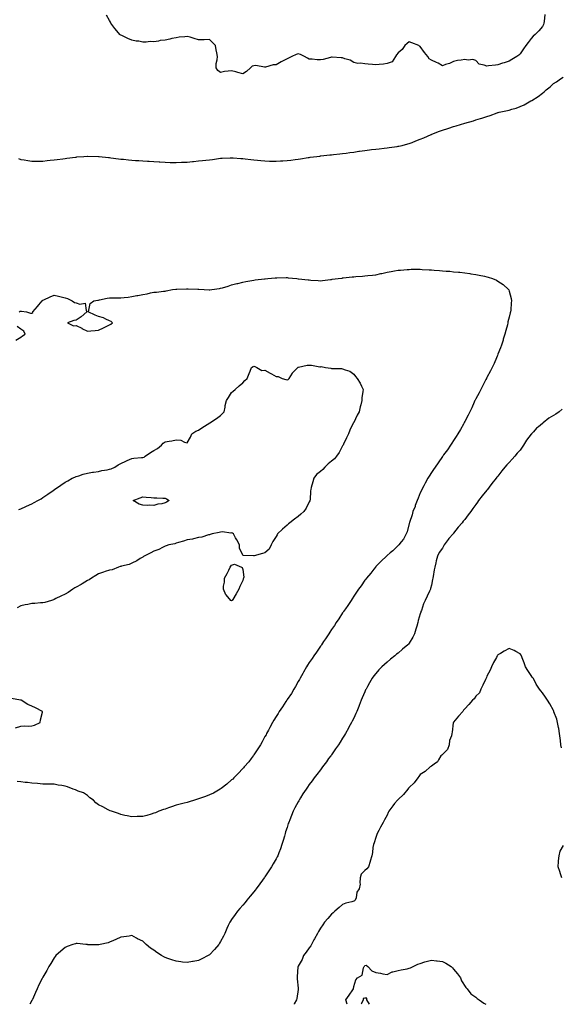
# Model space of a CAD drawing. Units: inches. Extents: x 886643 to 889283, y 7276778 to 7279418.
# Drawn here: x 887907 to 888395, y 7276778 to 7277665 of the extents above; entities that cross this region are included whole.
import ezdxf

# ---------------------------------------------------------------- set-up
doc = ezdxf.new("R2010")
doc.units = ezdxf.units.IN
doc.header["$MEASUREMENT"] = 0
doc.layers.add('Contour_88667276', color=7, linetype='Continuous', true_color=0xa30d56)

msp = doc.modelspace()

# ---------------------------------------------------------------- linework, layer by layer
at = {"layer": 'Contour_88667276'}
for points in [[(888108.05, 7277616.37, 3326), (888103.71, 7277617.57, 3326), (888101.86, 7277618.11, 3326), (888098.05, 7277619.18, 3326), (888094.8, 7277618.67, 3326), (888091.62, 7277618.35, 3326), (888088.05, 7277617.71, 3326), (888085.51, 7277619.38, 3326), (888083.95, 7277621.92, 3326), (888084.2, 7277625.77, 3326), (888085.04, 7277628.91, 3326), (888085.3, 7277631.92, 3326), (888084.73, 7277635.24, 3326), (888084.19, 7277638.06, 3326), (888083.55, 7277641.92, 3326), (888080.83, 7277644.69, 3326), (888078.05, 7277647.2, 3326), (888073.19, 7277647.07, 3326), (888072.97, 7277647, 3326), (888068.05, 7277646.92, 3326), (888064.25, 7277648.12, 3326), (888060.67, 7277649.3, 3326), (888058.05, 7277650.14, 3326), (888055.96, 7277649.83, 3326), (888050.67, 7277649.3, 3326), (888048.05, 7277648.86, 3326), (888044.22, 7277648.09, 3326), (888042.26, 7277647.7, 3326), (888038.05, 7277646.84, 3326), (888033.69, 7277646.28, 3326), (888032.07, 7277645.93, 3326), (888028.05, 7277645.34, 3326), (888024.61, 7277645.36, 3326), (888021.11, 7277644.98, 3326), (888018.05, 7277645.01, 3326), (888014.27, 7277645.7, 3326), (888012.06, 7277645.93, 3326), (888008.05, 7277646.84, 3326), (888004.43, 7277648.31, 3326), (887999.09, 7277650.88, 3326), (887998.05, 7277651.34, 3326), (887997.71, 7277651.58, 3326), (887997.29, 7277651.92, 3326), (887993.03, 7277656.9, 3326), (887992.9, 7277657.08, 3326), (887989.19, 7277661.92, 3326), (887988.93, 7277662.81, 3326), (887988.05, 7277664.48, 3326), (887985.39, 7277669.26, 3326)], [(888380.17, 7277669.8, 3326), (888379.67, 7277663.54, 3326), (888379.51, 7277661.92, 3326), (888379.11, 7277660.87, 3326), (888378.05, 7277658.9, 3326), (888374.79, 7277655.18, 3326), (888371.59, 7277651.92, 3326), (888369.81, 7277650.16, 3326), (888368.05, 7277648.25, 3326), (888365.34, 7277644.63, 3326), (888363.13, 7277641.92, 3326), (888361.05, 7277638.92, 3326), (888358.05, 7277634.37, 3326), (888356.82, 7277633.15, 3326), (888355.1, 7277631.92, 3326), (888350.66, 7277629.31, 3326), (888348.05, 7277627.9, 3326), (888343.61, 7277626.35, 3326), (888341.99, 7277625.86, 3326), (888338.05, 7277624.58, 3326), (888335.7, 7277624.26, 3326), (888329.61, 7277623.48, 3326), (888328.05, 7277623.28, 3326), (888325.71, 7277624.26, 3326), (888321.19, 7277625.06, 3326), (888318.05, 7277628.32, 3326), (888315.42, 7277629.28, 3326), (888311.14, 7277628.83, 3326), (888308.05, 7277629.37, 3326), (888304.84, 7277628.72, 3326), (888301.49, 7277628.48, 3326), (888298.05, 7277627.49, 3326), (888294.41, 7277625.55, 3326), (888290.84, 7277624.7, 3326), (888288.05, 7277623.71, 3326), (888284.1, 7277625.88, 3326), (888282.79, 7277626.67, 3326), (888278.05, 7277628.68, 3326), (888276.13, 7277630.01, 3326), (888274.76, 7277631.92, 3326), (888271.69, 7277635.56, 3326), (888268.05, 7277641, 3326), (888267.47, 7277641.34, 3326), (888266.77, 7277641.92, 3326), (888260.34, 7277644.21, 3326), (888258.05, 7277645.07, 3326), (888256.21, 7277643.76, 3326), (888253.97, 7277641.92, 3326), (888251.56, 7277638.4, 3326), (888248.05, 7277635.33, 3326), (888246.5, 7277633.47, 3326), (888245.64, 7277631.92, 3326), (888242.65, 7277627.32, 3326), (888238.05, 7277625.54, 3326), (888234.78, 7277625.19, 3326), (888231.01, 7277624.88, 3326), (888228.05, 7277624.59, 3326), (888225.08, 7277624.89, 3326), (888221.07, 7277624.94, 3326), (888218.05, 7277625.32, 3326), (888214.09, 7277625.88, 3326), (888211.86, 7277625.73, 3326), (888208.05, 7277626.63, 3326), (888204.73, 7277628.6, 3326), (888200.1, 7277629.87, 3326), (888198.05, 7277630.68, 3326), (888196.85, 7277630.72, 3326), (888188.72, 7277631.25, 3326), (888188.05, 7277631.28, 3326), (888187.21, 7277631.08, 3326), (888180.59, 7277629.38, 3326), (888178.05, 7277628.85, 3326), (888175.11, 7277628.97, 3326), (888170.53, 7277629.44, 3326), (888168.05, 7277629.56, 3326), (888166.54, 7277630.41, 3326), (888163.67, 7277631.92, 3326), (888159.95, 7277633.82, 3326), (888158.05, 7277634.39, 3326), (888156.06, 7277633.91, 3326), (888152.18, 7277631.92, 3326), (888149.41, 7277630.56, 3326), (888148.05, 7277629.91, 3326), (888143.84, 7277627.71, 3326), (888142.78, 7277627.18, 3326), (888138.05, 7277624.41, 3326), (888135.43, 7277624.54, 3326), (888128.59, 7277622.47, 3326), (888128.05, 7277622.52, 3326), (888127.57, 7277622.4, 3326), (888119.93, 7277623.8, 3326), (888118.05, 7277623.58, 3326), (888116.67, 7277623.31, 3326), (888114.91, 7277621.92, 3326), (888111.54, 7277618.43, 3326), (888108.05, 7277616.37, 3326)], [(887906.07, 7277539.94, 3327), (887908.05, 7277539.29, 3327), (887911.17, 7277538.8, 3327), (887914.46, 7277538.33, 3327), (887918.05, 7277537.74, 3327), (887928.05, 7277537.74, 3327), (887931.8, 7277538.17, 3327), (887934.59, 7277538.45, 3327), (887938.05, 7277538.84, 3327), (887940.75, 7277539.22, 3327), (887946.06, 7277539.93, 3327), (887948.05, 7277540.2, 3327), (887949.58, 7277540.39, 3327), (887957.49, 7277541.36, 3327), (887958.05, 7277541.43, 3327), (887958.51, 7277541.46, 3327), (887964.91, 7277541.92, 3327), (887967.83, 7277542.13, 3327), (887968.05, 7277542.15, 3327), (887968.28, 7277542.14, 3327), (887977.99, 7277541.99, 3327), (887978.05, 7277541.98, 3327), (887978.11, 7277541.98, 3327), (887978.64, 7277541.92, 3327), (887987.17, 7277541.04, 3327), (887988.05, 7277540.96, 3327), (887989.14, 7277540.83, 3327), (887995.96, 7277539.84, 3327), (887998.05, 7277539.62, 3327), (888000.58, 7277539.39, 3327), (888005.01, 7277538.87, 3327), (888008.05, 7277538.62, 3327), (888011.55, 7277538.41, 3327), (888014.29, 7277538.16, 3327), (888018.05, 7277537.96, 3327), (888022.19, 7277537.78, 3327), (888023.79, 7277537.66, 3327), (888028.05, 7277537.49, 3327), (888032.88, 7277537.09, 3327), (888033.19, 7277537.06, 3327), (888038.05, 7277536.7, 3327), (888042.75, 7277536.62, 3327), (888043.36, 7277536.61, 3327), (888048.05, 7277536.55, 3327), (888052.76, 7277536.64, 3327), (888053.34, 7277536.63, 3327), (888058.05, 7277536.72, 3327), (888062.72, 7277537.25, 3327), (888063.53, 7277537.4, 3327), (888068.05, 7277537.97, 3327), (888071.69, 7277538.28, 3327), (888074.85, 7277538.72, 3327), (888078.05, 7277539.03, 3327), (888080.68, 7277539.29, 3327), (888086.3, 7277540.17, 3327), (888088.05, 7277540.37, 3327), (888089.57, 7277540.4, 3327), (888096.73, 7277540.6, 3327), (888098.05, 7277540.62, 3327), (888099.41, 7277540.55, 3327), (888106.24, 7277540.1, 3327), (888108.05, 7277540.02, 3327), (888110.17, 7277539.8, 3327), (888115.25, 7277539.12, 3327), (888118.05, 7277538.84, 3327), (888121.43, 7277538.54, 3327), (888124.35, 7277538.22, 3327), (888128.05, 7277537.9, 3327), (888132.14, 7277537.83, 3327), (888133.9, 7277537.77, 3327), (888138.05, 7277537.71, 3327), (888142.04, 7277537.93, 3327), (888144.16, 7277538.03, 3327), (888148.05, 7277538.26, 3327), (888151.28, 7277538.69, 3327), (888155.3, 7277539.18, 3327), (888158.05, 7277539.53, 3327), (888160.1, 7277539.87, 3327), (888167, 7277540.87, 3327), (888168.05, 7277541.03, 3327), (888168.82, 7277541.15, 3327), (888174.84, 7277541.92, 3327), (888177.65, 7277542.32, 3327), (888178.05, 7277542.36, 3327), (888178.54, 7277542.41, 3327), (888186.59, 7277543.38, 3327), (888188.05, 7277543.51, 3327), (888189.82, 7277543.69, 3327), (888195.64, 7277544.33, 3327), (888198.05, 7277544.57, 3327), (888201.1, 7277544.97, 3327), (888204.56, 7277545.41, 3327), (888208.05, 7277545.89, 3327), (888212.68, 7277546.55, 3327), (888213.34, 7277546.64, 3327), (888218.05, 7277547.31, 3327), (888222.15, 7277547.82, 3327), (888224.22, 7277548.09, 3327), (888228.05, 7277548.56, 3327), (888231.1, 7277548.87, 3327), (888235.5, 7277549.37, 3327), (888238.05, 7277549.63, 3327), (888240.08, 7277549.89, 3327), (888247.06, 7277550.93, 3327), (888248.05, 7277551.07, 3327), (888248.75, 7277551.22, 3327), (888251.59, 7277551.92, 3327), (888256.72, 7277553.26, 3327), (888258.05, 7277553.62, 3327), (888260.78, 7277554.64, 3327), (888264.09, 7277555.88, 3327), (888268.05, 7277557.37, 3327), (888271.2, 7277558.78, 3327), (888277.73, 7277561.6, 3327), (888278.05, 7277561.74, 3327), (888278.17, 7277561.79, 3327), (888278.46, 7277561.92, 3327), (888285.3, 7277564.67, 3327), (888288.05, 7277565.64, 3327), (888292.74, 7277567.23, 3327), (888293.66, 7277567.53, 3327), (888298.05, 7277568.98, 3327), (888300.33, 7277569.63, 3327), (888308.05, 7277571.92, 3327), (888315.96, 7277574.01, 3327), (888318.05, 7277574.81, 3327), (888322.19, 7277576.06, 3327), (888323.54, 7277576.42, 3327), (888328.05, 7277577.93, 3327), (888331.04, 7277578.92, 3327), (888337.45, 7277581.32, 3327), (888338.05, 7277581.54, 3327), (888338.34, 7277581.64, 3327), (888339.26, 7277581.92, 3327), (888346.58, 7277583.39, 3327), (888348.05, 7277583.63, 3327), (888350.56, 7277584.43, 3327), (888354.38, 7277585.58, 3327), (888358.05, 7277586.81, 3327), (888361.58, 7277588.39, 3327), (888367.76, 7277591.92, 3327), (888367.96, 7277592.01, 3327), (888368.05, 7277592.06, 3327), (888368.44, 7277592.31, 3327), (888374.14, 7277595.84, 3327), (888378.05, 7277599.07, 3327), (888379.74, 7277600.23, 3327), (888381.56, 7277601.92, 3327), (888385.18, 7277604.79, 3327), (888388.05, 7277607.56, 3327), (888390.73, 7277609.24, 3327), (888394.34, 7277611.92, 3327), (888396.68, 7277613.29, 3327)], [(887906.53, 7277401.92, 3327), (887907.46, 7277402.51, 3327), (887908.05, 7277402.61, 3327), (887908.79, 7277402.66, 3327), (887913.3, 7277401.92, 3327), (887916.78, 7277400.64, 3327), (887918.05, 7277400.67, 3327), (887918.76, 7277401.21, 3327), (887918.96, 7277401.92, 3327), (887923.17, 7277406.8, 3327), (887924.34, 7277408.21, 3327), (887927.45, 7277411.92, 3327), (887927.83, 7277412.13, 3327), (887928.05, 7277412.29, 3327), (887928.76, 7277412.63, 3327), (887934.38, 7277415.59, 3327), (887938.05, 7277417.07, 3327), (887942.06, 7277415.92, 3327), (887944.51, 7277415.46, 3327), (887948.05, 7277414.61, 3327), (887950.05, 7277413.92, 3327), (887954.35, 7277411.92, 3327), (887956.38, 7277410.25, 3327), (887958.05, 7277409.98, 3327), (887961.12, 7277408.85, 3327), (887965.96, 7277409.82, 3327), (887966.9, 7277403.07, 3327), (887967.62, 7277401.92, 3327), (887962.57, 7277397.4, 3327), (887958.05, 7277394.33, 3327), (887955.76, 7277394.21, 3327), (887950.15, 7277391.92, 3327), (887955.41, 7277389.27, 3327), (887958.05, 7277389.53, 3327), (887962.91, 7277387.07, 3327), (887963.09, 7277386.97, 3327), (887968.05, 7277384.65, 3327), (887971.08, 7277384.95, 3327), (887974.92, 7277385.05, 3327), (887978.05, 7277385.42, 3327), (887982.46, 7277387.51, 3327), (887984.91, 7277388.78, 3327), (887988.05, 7277390.36, 3327), (887989.1, 7277390.88, 3327), (887990.71, 7277391.92, 3327), (887989.38, 7277393.25, 3327), (887988.05, 7277393.79, 3327), (887984.71, 7277395.26, 3327), (887982.55, 7277396.42, 3327), (887978.05, 7277397.83, 3327), (887974.94, 7277398.81, 3327), (887968.81, 7277401.92, 3327), (887969.43, 7277403.3, 3327), (887970.45, 7277409.53, 3327), (887973.88, 7277411.92, 3327), (887977.52, 7277412.45, 3327), (887978.05, 7277412.57, 3327), (887978.86, 7277412.73, 3327), (887985.82, 7277414.16, 3327), (887988.05, 7277414.6, 3327), (887990.78, 7277414.65, 3327), (887995.5, 7277414.47, 3327), (887998.05, 7277414.53, 3327), (888001.05, 7277414.92, 3327), (888004.72, 7277415.25, 3327), (888008.05, 7277415.73, 3327), (888012.63, 7277416.5, 3327), (888013.37, 7277416.6, 3327), (888018.05, 7277417.45, 3327), (888021.85, 7277418.12, 3327), (888025.07, 7277418.94, 3327), (888028.05, 7277419.54, 3327), (888030.26, 7277419.71, 3327), (888036.62, 7277420.49, 3327), (888038.05, 7277420.62, 3327), (888039.09, 7277420.88, 3327), (888044.87, 7277421.92, 3327), (888047.63, 7277422.34, 3327), (888048.05, 7277422.4, 3327), (888048.53, 7277422.4, 3327), (888057.28, 7277422.69, 3327), (888058.05, 7277422.7, 3327), (888058.8, 7277422.67, 3327), (888067.71, 7277422.26, 3327), (888068.05, 7277422.24, 3327), (888068.37, 7277422.24, 3327), (888073.31, 7277421.92, 3327), (888077.77, 7277421.64, 3327), (888078.05, 7277421.61, 3327), (888078.31, 7277421.66, 3327), (888080.24, 7277421.92, 3327), (888087.04, 7277422.94, 3327), (888088.05, 7277423.12, 3327), (888089.79, 7277423.66, 3327), (888094.8, 7277425.17, 3327), (888098.05, 7277426.21, 3327), (888102.65, 7277427.32, 3327), (888103.7, 7277427.57, 3327), (888108.05, 7277428.63, 3327), (888110.82, 7277429.15, 3327), (888116.31, 7277430.17, 3327), (888118.05, 7277430.51, 3327), (888119.29, 7277430.68, 3327), (888127.72, 7277431.59, 3327), (888128.05, 7277431.64, 3327), (888128.3, 7277431.68, 3327), (888130.55, 7277431.92, 3327), (888137.35, 7277432.62, 3327), (888138.05, 7277432.67, 3327), (888138.81, 7277432.68, 3327), (888147.23, 7277432.73, 3327), (888148.05, 7277432.74, 3327), (888148.83, 7277432.7, 3327), (888156.86, 7277431.92, 3327), (888157.94, 7277431.81, 3327), (888158.05, 7277431.79, 3327), (888158.19, 7277431.77, 3327), (888166.97, 7277430.84, 3327), (888168.05, 7277430.66, 3327), (888169.46, 7277430.51, 3327), (888176.14, 7277430.01, 3327), (888178.05, 7277429.78, 3327), (888179.89, 7277430.08, 3327), (888187.11, 7277430.98, 3327), (888188.05, 7277431.13, 3327), (888188.73, 7277431.24, 3327), (888193.99, 7277431.92, 3327), (888197.58, 7277432.39, 3327), (888198.05, 7277432.44, 3327), (888198.63, 7277432.5, 3327), (888206.52, 7277433.44, 3327), (888208.05, 7277433.61, 3327), (888209.9, 7277433.77, 3327), (888215.92, 7277434.05, 3327), (888218.05, 7277434.26, 3327), (888220.73, 7277434.6, 3327), (888224.97, 7277435, 3327), (888228.05, 7277435.41, 3327), (888232.51, 7277436.38, 3327), (888233.38, 7277436.59, 3327), (888238.05, 7277437.55, 3327), (888241.65, 7277438.33, 3327), (888244.86, 7277438.73, 3327), (888248.05, 7277439.32, 3327), (888250.35, 7277439.62, 3327), (888256.13, 7277440, 3327), (888258.05, 7277440.21, 3327), (888259.74, 7277440.23, 3327), (888266.36, 7277440.23, 3327), (888268.05, 7277440.25, 3327), (888269.84, 7277440.13, 3327), (888275.96, 7277439.82, 3327), (888278.05, 7277439.69, 3327), (888280.48, 7277439.49, 3327), (888285.31, 7277439.18, 3327), (888288.05, 7277438.95, 3327), (888291.31, 7277438.66, 3327), (888294.56, 7277438.43, 3327), (888298.05, 7277438.1, 3327), (888302.32, 7277437.65, 3327), (888303.68, 7277437.55, 3327), (888308.05, 7277437.06, 3327), (888312.6, 7277436.46, 3327), (888313.7, 7277436.27, 3327), (888318.05, 7277435.65, 3327), (888321.21, 7277435.08, 3327), (888326.03, 7277433.93, 3327), (888328.05, 7277433.54, 3327), (888329.34, 7277433.21, 3327), (888333.23, 7277431.92, 3327), (888336.6, 7277430.47, 3327), (888338.05, 7277429.63, 3327), (888342.59, 7277426.46, 3327), (888347.55, 7277421.92, 3327), (888347.73, 7277421.6, 3327), (888348.05, 7277420.61, 3327), (888350.04, 7277413.91, 3327), (888350.34, 7277411.92, 3327), (888349.98, 7277409.99, 3327), (888349.48, 7277403.36, 3327), (888349.26, 7277401.92, 3327), (888348.97, 7277401, 3327), (888348.05, 7277397.11, 3327), (888347.05, 7277392.93, 3327), (888346.89, 7277391.92, 3327), (888346.48, 7277390.35, 3327), (888344.98, 7277384.99, 3327), (888344.23, 7277381.92, 3327), (888342.82, 7277377.15, 3327), (888342.6, 7277376.47, 3327), (888341.2, 7277371.92, 3327), (888340.41, 7277369.56, 3327), (888338.05, 7277363.72, 3327), (888337.53, 7277362.44, 3327), (888337.31, 7277361.92, 3327), (888336.71, 7277360.58, 3327), (888334.51, 7277355.46, 3327), (888332.78, 7277351.92, 3327), (888331.29, 7277348.68, 3327), (888328.05, 7277342.72, 3327), (888327.78, 7277342.19, 3327), (888327.64, 7277341.92, 3327), (888327.21, 7277341.08, 3327), (888324.44, 7277335.53, 3327), (888322.56, 7277331.92, 3327), (888321.05, 7277328.92, 3327), (888318.05, 7277323.47, 3327), (888317.55, 7277322.42, 3327), (888317.33, 7277321.92, 3327), (888316.7, 7277320.57, 3327), (888314.4, 7277315.56, 3327), (888312.67, 7277311.92, 3327), (888311.13, 7277308.83, 3327), (888308.05, 7277303, 3327), (888307.71, 7277302.26, 3327), (888307.55, 7277301.92, 3327), (888306.92, 7277300.8, 3327), (888304.19, 7277295.78, 3327), (888301.93, 7277291.92, 3327), (888300.46, 7277289.51, 3327), (888298.05, 7277286.12, 3327), (888296.46, 7277283.51, 3327), (888295.4, 7277281.92, 3327), (888292.46, 7277277.51, 3327), (888289.1, 7277272.96, 3327), (888288.34, 7277271.92, 3327), (888288.23, 7277271.74, 3327), (888288.05, 7277271.53, 3327), (888284.17, 7277265.8, 3327), (888281.36, 7277261.92, 3327), (888280.09, 7277259.88, 3327), (888278.05, 7277257.08, 3327), (888276.07, 7277253.9, 3327), (888274.84, 7277251.92, 3327), (888272.56, 7277247.42, 3327), (888271.32, 7277245.19, 3327), (888269.55, 7277241.92, 3327), (888269.13, 7277240.85, 3327), (888268.05, 7277238.76, 3327), (888266.05, 7277233.92, 3327), (888265.12, 7277231.92, 3327), (888263.56, 7277227.43, 3327), (888263.33, 7277226.65, 3327), (888261.42, 7277221.92, 3327), (888260.85, 7277219.13, 3327), (888258.36, 7277212.22, 3327), (888258.27, 7277211.92, 3327), (888258.25, 7277211.71, 3327), (888258.05, 7277211.08, 3327), (888256.17, 7277203.8, 3327), (888255.28, 7277201.92, 3327), (888252.8, 7277197.17, 3327), (888250.74, 7277194.62, 3327), (888248.7, 7277191.92, 3327), (888248.37, 7277191.6, 3327), (888248.05, 7277191.39, 3327), (888243.29, 7277186.68, 3327), (888240.95, 7277184.82, 3327), (888238.05, 7277182.48, 3327), (888237.78, 7277182.18, 3327), (888237.52, 7277181.92, 3327), (888232.84, 7277177.13, 3327), (888228.05, 7277172.37, 3327), (888227.84, 7277172.13, 3327), (888227.67, 7277171.92, 3327), (888226.08, 7277169.95, 3327), (888223.39, 7277166.59, 3327), (888219.45, 7277161.92, 3327), (888218.86, 7277161.11, 3327), (888218.05, 7277160.14, 3327), (888214.78, 7277155.18, 3327), (888212.5, 7277151.92, 3327), (888210.69, 7277149.27, 3327), (888208.05, 7277145.67, 3327), (888206.58, 7277143.39, 3327), (888205.6, 7277141.92, 3327), (888202.6, 7277137.37, 3327), (888200.51, 7277134.38, 3327), (888198.81, 7277131.92, 3327), (888198.52, 7277131.45, 3327), (888198.05, 7277130.81, 3327), (888194.56, 7277125.41, 3327), (888192.16, 7277121.92, 3327), (888190.6, 7277119.36, 3327), (888188.05, 7277115.75, 3327), (888186.58, 7277113.39, 3327), (888185.6, 7277111.92, 3327), (888182.67, 7277107.3, 3327), (888180.91, 7277104.78, 3327), (888178.95, 7277101.92, 3327), (888178.59, 7277101.38, 3327), (888178.05, 7277100.69, 3327), (888174.58, 7277095.4, 3327), (888172.21, 7277091.92, 3327), (888170.54, 7277089.43, 3327), (888168.05, 7277085.98, 3327), (888166.5, 7277083.46, 3327), (888165.6, 7277081.92, 3327), (888162.83, 7277077.14, 3327), (888162.22, 7277076.09, 3327), (888159.81, 7277071.92, 3327), (888159.17, 7277070.8, 3327), (888158.05, 7277068.98, 3327), (888155.58, 7277064.39, 3327), (888154.2, 7277061.92, 3327), (888151.87, 7277058.1, 3327), (888148.05, 7277052.49, 3327), (888147.82, 7277052.14, 3327), (888147.66, 7277051.92, 3327), (888146.9, 7277050.77, 3327), (888143.86, 7277046.11, 3327), (888140.95, 7277041.92, 3327), (888139.87, 7277040.09, 3327), (888138.05, 7277037.24, 3327), (888136.03, 7277033.94, 3327), (888134.8, 7277031.92, 3327), (888132.53, 7277027.44, 3327), (888131.25, 7277025.11, 3327), (888129.52, 7277021.92, 3327), (888129.04, 7277020.93, 3327), (888128.05, 7277019.28, 3327), (888125.48, 7277014.49, 3327), (888123.97, 7277011.92, 3327), (888121.78, 7277008.19, 3327), (888118.05, 7277002.81, 3327), (888117.69, 7277002.27, 3327), (888117.44, 7277001.92, 3327), (888115.55, 7276999.42, 3327), (888113.42, 7276996.55, 3327), (888109.46, 7276991.92, 3327), (888108.83, 7276991.14, 3327), (888108.05, 7276990.34, 3327), (888104.01, 7276985.96, 3327), (888099.93, 7276981.92, 3327), (888099.01, 7276980.96, 3327), (888098.05, 7276980.12, 3327), (888093.64, 7276976.32, 3327), (888088.69, 7276972.55, 3327), (888088.05, 7276972.07, 3327), (888087.97, 7276972.01, 3327), (888087.83, 7276971.92, 3327), (888081.61, 7276968.36, 3327), (888078.05, 7276966.7, 3327), (888074.63, 7276965.34, 3327), (888069.85, 7276963.73, 3327), (888068.05, 7276963.06, 3327), (888067.19, 7276962.78, 3327), (888064.51, 7276961.92, 3327), (888059.65, 7276960.32, 3327), (888058.05, 7276959.86, 3327), (888055.28, 7276959.15, 3327), (888051.66, 7276958.31, 3327), (888048.05, 7276957.32, 3327), (888043.97, 7276956, 3327), (888041.12, 7276954.99, 3327), (888038.05, 7276953.95, 3327), (888036.51, 7276953.46, 3327), (888032.55, 7276951.92, 3327), (888029.32, 7276950.65, 3327), (888028.05, 7276950.17, 3327), (888025.56, 7276949.43, 3327), (888021.71, 7276948.26, 3327), (888018.05, 7276947.21, 3327), (888013.23, 7276947.1, 3327), (888012.88, 7276947.09, 3327), (888008.05, 7276946.96, 3327), (888003.95, 7276947.82, 3327), (888001.71, 7276948.26, 3327), (887998.05, 7276949, 3327), (887995.95, 7276949.82, 3327), (887989.9, 7276951.92, 3327), (887988.49, 7276952.36, 3327), (887988.05, 7276952.49, 3327), (887986.84, 7276953.13, 3327), (887981.9, 7276955.78, 3327), (887978.05, 7276957.82, 3327), (887975.77, 7276959.64, 3327), (887973.42, 7276961.92, 3327), (887970.28, 7276964.15, 3327), (887968.05, 7276966.09, 3327), (887964.58, 7276968.45, 3327), (887959.84, 7276970.12, 3327), (887958.05, 7276970.95, 3327), (887957.33, 7276971.2, 3327), (887955.3, 7276971.92, 3327), (887950.03, 7276973.9, 3327), (887948.05, 7276974.45, 3327), (887944.97, 7276975.01, 3327), (887941.72, 7276975.59, 3327), (887938.05, 7276976.26, 3327), (887933.62, 7276976.35, 3327), (887932.49, 7276976.35, 3327), (887928.05, 7276976.44, 3327), (887923.09, 7276976.88, 3327), (887923.02, 7276976.89, 3327), (887918.05, 7276977.29, 3327), (887913.99, 7276977.86, 3327), (887911.98, 7276977.99, 3327), (887908.05, 7276978.47, 3327), (887904.92, 7276978.8, 3327)], [(887903.52, 7277376.45, 3327), (887908.05, 7277379.22, 3327), (887909.68, 7277380.29, 3327), (887912.07, 7277381.92, 3327), (887910.65, 7277384.52, 3327), (887908.05, 7277386.3, 3327), (887904.75, 7277388.63, 3327)], [(887906.15, 7277223.82, 3326), (887908.05, 7277224.56, 3326), (887912.66, 7277226.53, 3326), (887913.22, 7277226.75, 3326), (887918.05, 7277229.07, 3326), (887919.98, 7277230, 3326), (887923.53, 7277231.92, 3326), (887926.44, 7277233.53, 3326), (887928.05, 7277234.68, 3326), (887932.4, 7277237.57, 3326), (887937.16, 7277241.03, 3326), (887938.05, 7277241.67, 3326), (887938.21, 7277241.75, 3326), (887938.41, 7277241.92, 3326), (887944.08, 7277245.89, 3326), (887948.05, 7277248.4, 3326), (887950.32, 7277249.64, 3326), (887954.3, 7277251.92, 3326), (887956.87, 7277253.1, 3326), (887958.05, 7277253.57, 3326), (887960.41, 7277254.27, 3326), (887964.23, 7277255.74, 3326), (887968.05, 7277256.66, 3326), (887972.63, 7277257.33, 3326), (887973.62, 7277257.5, 3326), (887978.05, 7277258.15, 3326), (887981.01, 7277258.96, 3326), (887985.82, 7277259.68, 3326), (887988.05, 7277260.19, 3326), (887989.41, 7277260.56, 3326), (887992.81, 7277261.92, 3326), (887995.93, 7277264.04, 3326), (887998.05, 7277265.32, 3326), (888002.73, 7277267.24, 3326), (888003.98, 7277267.85, 3326), (888008.05, 7277269.7, 3326), (888009.88, 7277270.09, 3326), (888016.69, 7277270.56, 3326), (888018.05, 7277270.79, 3326), (888019.11, 7277270.86, 3326), (888020.18, 7277271.92, 3326), (888024.89, 7277275.08, 3326), (888028.05, 7277276.84, 3326), (888031.29, 7277278.69, 3326), (888034.8, 7277281.92, 3326), (888036.35, 7277283.62, 3326), (888038.05, 7277284.84, 3326), (888041.62, 7277285.49, 3326), (888044.2, 7277285.78, 3326), (888048.05, 7277286.62, 3326), (888052.38, 7277286.25, 3326), (888055.6, 7277284.37, 3326), (888058.05, 7277283.8, 3326), (888060.91, 7277289.06, 3326), (888062.29, 7277291.92, 3326), (888065.7, 7277294.27, 3326), (888068.05, 7277295.36, 3326), (888071.97, 7277297.99, 3326), (888077.54, 7277301.41, 3326), (888078.05, 7277301.72, 3326), (888078.2, 7277301.77, 3326), (888078.42, 7277301.92, 3326), (888084.26, 7277305.72, 3326), (888088.05, 7277308.5, 3326), (888089.73, 7277310.24, 3326), (888091.3, 7277311.92, 3326), (888092.09, 7277315.96, 3326), (888092.3, 7277317.67, 3326), (888093.26, 7277321.92, 3326), (888095.12, 7277324.85, 3326), (888098.05, 7277329.1, 3326), (888099.39, 7277330.58, 3326), (888101.13, 7277331.92, 3326), (888104.83, 7277335.13, 3326), (888108.05, 7277338.01, 3326), (888109.97, 7277340.01, 3326), (888112.04, 7277341.92, 3326), (888113.72, 7277346.25, 3326), (888114.6, 7277348.47, 3326), (888115.94, 7277351.92, 3326), (888117.3, 7277352.67, 3326), (888118.05, 7277352.88, 3326), (888118.8, 7277352.67, 3326), (888120.73, 7277351.92, 3326), (888125.35, 7277349.21, 3326), (888128.05, 7277349.41, 3326), (888132.72, 7277346.59, 3326), (888134.05, 7277345.92, 3326), (888138.05, 7277343.78, 3326), (888139.91, 7277343.79, 3326), (888143.66, 7277341.92, 3326), (888146.96, 7277340.83, 3326), (888148.05, 7277340.71, 3326), (888148.98, 7277340.99, 3326), (888149.92, 7277341.92, 3326), (888152.79, 7277346.66, 3326), (888152.97, 7277347.01, 3326), (888157.66, 7277351.92, 3326), (888157.86, 7277352.11, 3326), (888158.05, 7277352.19, 3326), (888158.33, 7277352.2, 3326), (888166.19, 7277353.79, 3326), (888168.05, 7277353.8, 3326), (888169.97, 7277353.84, 3326), (888177.53, 7277352.44, 3326), (888178.05, 7277352.45, 3326), (888178.7, 7277352.57, 3326), (888182.72, 7277351.92, 3326), (888187.32, 7277351.19, 3326), (888188.05, 7277351.02, 3326), (888189.1, 7277350.87, 3326), (888197.04, 7277350.91, 3326), (888198.05, 7277350.7, 3326), (888200.29, 7277349.68, 3326), (888204.51, 7277348.38, 3326), (888208.05, 7277345.66, 3326), (888209.75, 7277343.62, 3326), (888211.23, 7277341.92, 3326), (888213.9, 7277337.77, 3326), (888215.08, 7277334.89, 3326), (888216.51, 7277331.92, 3326), (888216.37, 7277330.24, 3326), (888215.43, 7277324.55, 3326), (888215.25, 7277321.92, 3326), (888214.36, 7277318.23, 3326), (888213.71, 7277316.26, 3326), (888212.91, 7277311.92, 3326), (888211.27, 7277308.7, 3326), (888208.05, 7277302.33, 3326), (888207.91, 7277302.07, 3326), (888207.86, 7277301.92, 3326), (888207.7, 7277301.58, 3326), (888204.68, 7277295.29, 3326), (888203.2, 7277291.92, 3326), (888201.61, 7277288.36, 3326), (888198.9, 7277282.77, 3326), (888198.5, 7277281.92, 3326), (888198.33, 7277281.64, 3326), (888198.05, 7277281.3, 3326), (888194.88, 7277275.09, 3326), (888192.65, 7277271.92, 3326), (888190.6, 7277269.37, 3326), (888188.05, 7277267.34, 3326), (888185.14, 7277264.83, 3326), (888182.01, 7277261.92, 3326), (888180.23, 7277259.74, 3326), (888178.05, 7277257.97, 3326), (888174.48, 7277255.49, 3326), (888171.98, 7277251.92, 3326), (888171.35, 7277248.62, 3326), (888169.75, 7277243.63, 3326), (888169.35, 7277241.92, 3326), (888169.24, 7277240.73, 3326), (888168.69, 7277232.56, 3326), (888168.64, 7277231.92, 3326), (888168.45, 7277231.52, 3326), (888168.05, 7277230.71, 3326), (888165.09, 7277224.88, 3326), (888163.12, 7277221.92, 3326), (888160.44, 7277219.54, 3326), (888158.05, 7277217.47, 3326), (888154.74, 7277215.23, 3326), (888150.39, 7277211.92, 3326), (888149.18, 7277210.79, 3326), (888148.05, 7277209.68, 3326), (888143.83, 7277206.14, 3326), (888139.42, 7277201.92, 3326), (888138.97, 7277201, 3326), (888138.05, 7277199.36, 3326), (888135.04, 7277194.93, 3326), (888133.71, 7277191.92, 3326), (888131.76, 7277188.21, 3326), (888128.05, 7277184.84, 3326), (888125.78, 7277184.19, 3326), (888118.28, 7277182.15, 3326), (888118.05, 7277182.09, 3326), (888117.82, 7277182.15, 3326), (888108.5, 7277182.37, 3326), (888108.05, 7277182.68, 3326), (888105.18, 7277189.05, 3326), (888105.14, 7277191.92, 3326), (888102.68, 7277196.55, 3326), (888101.63, 7277198.34, 3326), (888099.59, 7277201.92, 3326), (888098.76, 7277202.62, 3326), (888098.05, 7277202.73, 3326), (888097.38, 7277202.59, 3326), (888089.84, 7277203.72, 3326), (888088.05, 7277203.51, 3326), (888086.93, 7277203.04, 3326), (888080.59, 7277201.92, 3326), (888078.82, 7277201.16, 3326), (888078.05, 7277201.09, 3326), (888077.06, 7277200.93, 3326), (888071.17, 7277198.8, 3326), (888068.05, 7277198.49, 3326), (888063.63, 7277197.5, 3326), (888062.76, 7277197.2, 3326), (888058.05, 7277196.43, 3326), (888054.56, 7277195.42, 3326), (888050.14, 7277194.01, 3326), (888048.05, 7277193.38, 3326), (888047, 7277192.96, 3326), (888041.56, 7277191.92, 3326), (888039.02, 7277190.95, 3326), (888038.05, 7277190.66, 3326), (888035.64, 7277189.51, 3326), (888032.29, 7277187.68, 3326), (888028.05, 7277186.14, 3326), (888025.11, 7277184.86, 3326), (888019.19, 7277181.92, 3326), (888018.61, 7277181.36, 3326), (888018.05, 7277181.01, 3326), (888015.74, 7277179.61, 3326), (888012.5, 7277177.48, 3326), (888008.05, 7277175.4, 3326), (888005.57, 7277174.4, 3326), (887998.89, 7277172.77, 3326), (887998.05, 7277172.5, 3326), (887997.56, 7277172.41, 3326), (887996.04, 7277171.92, 3326), (887990.38, 7277169.59, 3326), (887988.05, 7277169.13, 3326), (887983.95, 7277167.82, 3326), (887982.6, 7277167.37, 3326), (887978.05, 7277165.97, 3326), (887975.53, 7277164.44, 3326), (887971.76, 7277161.92, 3326), (887969.56, 7277160.42, 3326), (887968.05, 7277159.73, 3326), (887963.24, 7277156.73, 3326), (887962.35, 7277156.22, 3326), (887958.05, 7277153.7, 3326), (887956.83, 7277153.13, 3326), (887954.96, 7277151.92, 3326), (887950.83, 7277149.14, 3326), (887948.05, 7277147.65, 3326), (887944.23, 7277145.74, 3326), (887939.68, 7277143.55, 3326), (887938.05, 7277142.76, 3326), (887937.47, 7277142.51, 3326), (887935.65, 7277141.92, 3326), (887929.82, 7277140.15, 3326), (887928.05, 7277139.78, 3326), (887925.74, 7277139.62, 3326), (887920.7, 7277139.26, 3326), (887918.05, 7277139.07, 3326), (887914.41, 7277138.29, 3326), (887912.07, 7277137.9, 3326), (887908.05, 7277136.92, 3326), (887904.81, 7277135.16, 3326)], [(888395.86, 7277314.11, 3327), (888393.08, 7277311.92, 3327), (888390.1, 7277309.87, 3327), (888388.05, 7277308.66, 3327), (888383.93, 7277306.04, 3327), (888378.91, 7277301.92, 3327), (888378.43, 7277301.54, 3327), (888378.05, 7277301.18, 3327), (888374.57, 7277298.44, 3327), (888372.83, 7277297.13, 3327), (888370.01, 7277293.87, 3327), (888368.27, 7277291.92, 3327), (888368.16, 7277291.81, 3327), (888368.05, 7277291.68, 3327), (888363.8, 7277286.17, 3327), (888361.19, 7277281.92, 3327), (888359.89, 7277280.08, 3327), (888358.05, 7277277.26, 3327), (888355.43, 7277274.55, 3327), (888353.17, 7277271.92, 3327), (888350.68, 7277269.28, 3327), (888348.05, 7277266.08, 3327), (888346.01, 7277263.96, 3327), (888344.36, 7277261.92, 3327), (888341.44, 7277258.52, 3327), (888338.05, 7277253.99, 3327), (888337.09, 7277252.88, 3327), (888336.38, 7277251.92, 3327), (888332.64, 7277247.33, 3327), (888330.13, 7277244, 3327), (888328.54, 7277241.92, 3327), (888328.33, 7277241.65, 3327), (888328.05, 7277241.28, 3327), (888323.81, 7277236.16, 3327), (888320.58, 7277231.92, 3327), (888319.51, 7277230.46, 3327), (888318.05, 7277228.38, 3327), (888315.32, 7277224.64, 3327), (888313.51, 7277221.92, 3327), (888311.05, 7277218.92, 3327), (888308.05, 7277214.75, 3327), (888306.75, 7277213.22, 3327), (888305.81, 7277211.92, 3327), (888302.11, 7277207.86, 3327), (888298.05, 7277202.38, 3327), (888297.82, 7277202.15, 3327), (888297.63, 7277201.92, 3327), (888293.67, 7277197.55, 3327), (888293.08, 7277196.89, 3327), (888289.67, 7277191.92, 3327), (888289.05, 7277190.92, 3327), (888288.05, 7277189, 3327), (888284.92, 7277185.05, 3327), (888283.5, 7277181.92, 3327), (888282.31, 7277177.66, 3327), (888282.02, 7277175.89, 3327), (888281.09, 7277171.92, 3327), (888280.61, 7277169.35, 3327), (888279.63, 7277163.5, 3327), (888279.35, 7277161.92, 3327), (888279.14, 7277160.83, 3327), (888278.05, 7277155.63, 3327), (888277.29, 7277152.68, 3327), (888277.13, 7277151.92, 3327), (888276.32, 7277150.19, 3327), (888274.13, 7277145.85, 3327), (888272.49, 7277141.92, 3327), (888271.07, 7277138.9, 3327), (888269.06, 7277132.94, 3327), (888268.67, 7277131.92, 3327), (888268.51, 7277131.46, 3327), (888268.05, 7277129.75, 3327), (888266.18, 7277123.79, 3327), (888265.72, 7277121.92, 3327), (888264.82, 7277118.69, 3327), (888264.05, 7277115.92, 3327), (888262.92, 7277111.92, 3327), (888261.2, 7277108.77, 3327), (888258.05, 7277103.43, 3327), (888257.35, 7277102.62, 3327), (888256.76, 7277101.92, 3327), (888251.99, 7277097.97, 3327), (888248.05, 7277094.39, 3327), (888246.63, 7277093.34, 3327), (888245.1, 7277091.92, 3327), (888241.06, 7277088.91, 3327), (888238.05, 7277086.23, 3327), (888235.66, 7277084.31, 3327), (888233.32, 7277081.92, 3327), (888230.71, 7277079.25, 3327), (888228.05, 7277076.02, 3327), (888226.14, 7277073.83, 3327), (888224.82, 7277071.92, 3327), (888222.2, 7277067.77, 3327), (888220.39, 7277064.26, 3327), (888219.12, 7277061.92, 3327), (888218.77, 7277061.2, 3327), (888218.05, 7277059.57, 3327), (888215.7, 7277054.26, 3327), (888214.79, 7277051.92, 3327), (888212.83, 7277047.13, 3327), (888212.57, 7277046.44, 3327), (888210.83, 7277041.92, 3327), (888209.95, 7277040.03, 3327), (888208.05, 7277035.88, 3327), (888206.75, 7277033.22, 3327), (888206.13, 7277031.92, 3327), (888203.75, 7277027.62, 3327), (888203.26, 7277026.71, 3327), (888200.56, 7277021.92, 3327), (888199.62, 7277020.35, 3327), (888198.05, 7277017.78, 3327), (888195.71, 7277014.26, 3327), (888194.22, 7277011.92, 3327), (888191.71, 7277008.26, 3327), (888188.05, 7277002.81, 3327), (888187.67, 7277002.3, 3327), (888187.4, 7277001.92, 3327), (888185.46, 7276999.33, 3327), (888183.38, 7276996.59, 3327), (888180.05, 7276991.92, 3327), (888178.05, 7276989.25, 3327), (888174.8, 7276985.17, 3327), (888172.46, 7276981.92, 3327), (888170.56, 7276979.41, 3327), (888168.05, 7276975.93, 3327), (888166.3, 7276973.67, 3327), (888165.15, 7276971.92, 3327), (888162.31, 7276967.65, 3327), (888160.16, 7276964.03, 3327), (888158.88, 7276961.92, 3327), (888158.58, 7276961.39, 3327), (888158.05, 7276960.41, 3327), (888155.03, 7276954.94, 3327), (888153.59, 7276951.92, 3327), (888151.91, 7276948.06, 3327), (888150.41, 7276944.28, 3327), (888149.43, 7276941.92, 3327), (888149.11, 7276940.87, 3327), (888148.05, 7276937.43, 3327), (888146.71, 7276933.26, 3327), (888146.31, 7276931.92, 3327), (888145.58, 7276929.45, 3327), (888144.46, 7276925.5, 3327), (888143.37, 7276921.92, 3327), (888142, 7276917.96, 3327), (888140.63, 7276914.51, 3327), (888139.67, 7276911.92, 3327), (888139.1, 7276910.87, 3327), (888138.05, 7276909.05, 3327), (888135.5, 7276904.47, 3327), (888134.07, 7276901.92, 3327), (888131.7, 7276898.27, 3327), (888128.05, 7276892.77, 3327), (888127.71, 7276892.26, 3327), (888127.48, 7276891.92, 3327), (888125.87, 7276889.74, 3327), (888123.48, 7276886.49, 3327), (888120.04, 7276881.92, 3327), (888119.18, 7276880.79, 3327), (888118.05, 7276879.4, 3327), (888114.67, 7276875.3, 3327), (888111.79, 7276871.92, 3327), (888110.11, 7276869.86, 3327), (888108.05, 7276867.38, 3327), (888105.53, 7276864.45, 3327), (888103.41, 7276861.92, 3327), (888101.14, 7276858.83, 3327), (888098.05, 7276854.54, 3327), (888097, 7276852.96, 3327), (888096.38, 7276851.92, 3327), (888095.01, 7276848.87, 3327), (888093.77, 7276846.2, 3327), (888091.95, 7276841.92, 3327), (888090.62, 7276839.35, 3327), (888088.05, 7276834.66, 3327), (888087.04, 7276832.94, 3327), (888086.44, 7276831.92, 3327), (888082.56, 7276827.42, 3327), (888078.05, 7276822.72, 3327), (888077.62, 7276822.35, 3327), (888077.02, 7276821.92, 3327), (888071.06, 7276818.91, 3327), (888068.05, 7276817.6, 3327), (888063.33, 7276816.64, 3327), (888062.65, 7276816.53, 3327), (888058.05, 7276815.65, 3327), (888053.86, 7276816.11, 3327), (888052.39, 7276816.26, 3327), (888048.05, 7276816.74, 3327), (888044.07, 7276817.95, 3327), (888040.68, 7276819.29, 3327), (888038.05, 7276820.21, 3327), (888036.85, 7276820.72, 3327), (888034.97, 7276821.92, 3327), (888030.76, 7276824.63, 3327), (888028.05, 7276826.81, 3327), (888024.82, 7276828.7, 3327), (888020.94, 7276831.92, 3327), (888019.46, 7276833.34, 3327), (888018.05, 7276834.83, 3327), (888013.23, 7276837.1, 3327), (888012.39, 7276837.58, 3327), (888008.05, 7276839.93, 3327), (888005.65, 7276839.52, 3327), (888001.02, 7276838.94, 3327), (887998.05, 7276838.39, 3327), (887993.64, 7276836.33, 3327), (887991.54, 7276835.41, 3327), (887988.05, 7276833.84, 3327), (887986.63, 7276833.34, 3327), (887979.5, 7276831.92, 3327), (887978.29, 7276831.68, 3327), (887978.05, 7276831.67, 3327), (887977.82, 7276831.69, 3327), (887968.23, 7276831.73, 3327), (887968.05, 7276831.75, 3327), (887967.9, 7276831.76, 3327), (887966.68, 7276831.92, 3327), (887958.85, 7276832.72, 3327), (887958.05, 7276832.72, 3327), (887957.42, 7276832.55, 3327), (887954.97, 7276831.92, 3327), (887949.95, 7276830.02, 3327), (887948.05, 7276829.12, 3327), (887944.03, 7276825.94, 3327), (887939.53, 7276821.92, 3327), (887938.92, 7276821.05, 3327), (887938.05, 7276819.85, 3327), (887935.17, 7276814.8, 3327), (887933.22, 7276811.92, 3327), (887931.52, 7276808.45, 3327), (887928.05, 7276802.45, 3327), (887927.84, 7276802.13, 3327), (887927.73, 7276801.92, 3327), (887927.42, 7276801.3, 3327), (887924.45, 7276795.52, 3327), (887922.88, 7276791.92, 3327), (887921.29, 7276788.68, 3327), (887918.55, 7276782.42, 3327), (887918.32, 7276781.92, 3327), (887918.22, 7276781.74, 3327), (887918.05, 7276781.43, 3327), (887916.18, 7276778, 3327)], [(888395.2, 7277009.08, 3326), (888394.68, 7277011.92, 3326), (888394.29, 7277015.68, 3326), (888393.99, 7277017.86, 3326), (888393.61, 7277021.92, 3326), (888392.75, 7277026.63, 3326), (888392.63, 7277027.34, 3326), (888391.8, 7277031.92, 3326), (888390.96, 7277034.83, 3326), (888388.46, 7277041.51, 3326), (888388.33, 7277041.92, 3326), (888388.26, 7277042.13, 3326), (888388.05, 7277042.6, 3326), (888384.78, 7277048.65, 3326), (888382.78, 7277051.92, 3326), (888380.9, 7277054.77, 3326), (888378.05, 7277058.65, 3326), (888376.6, 7277060.47, 3326), (888375.55, 7277061.92, 3326), (888372.56, 7277066.43, 3326), (888371.53, 7277068.44, 3326), (888369.61, 7277071.92, 3326), (888369, 7277072.88, 3326), (888368.05, 7277074.31, 3326), (888364.85, 7277078.72, 3326), (888362.88, 7277081.92, 3326), (888361.7, 7277085.57, 3326), (888359.86, 7277090.1, 3326), (888359.19, 7277091.92, 3326), (888358.87, 7277092.73, 3326), (888358.05, 7277093.89, 3326), (888354.02, 7277095.95, 3326), (888352.78, 7277096.66, 3326), (888348.05, 7277098.63, 3326), (888343.74, 7277096.23, 3326), (888340.31, 7277094.18, 3326), (888338.05, 7277092.85, 3326), (888337.68, 7277092.29, 3326), (888337.44, 7277091.92, 3326), (888336.74, 7277090.61, 3326), (888334.14, 7277085.84, 3326), (888332.16, 7277081.92, 3326), (888330.87, 7277079.1, 3326), (888328.05, 7277073.71, 3326), (888327.57, 7277072.4, 3326), (888327.35, 7277071.92, 3326), (888326.73, 7277070.6, 3326), (888324.31, 7277065.65, 3326), (888322.67, 7277061.92, 3326), (888321.3, 7277058.67, 3326), (888318.05, 7277055.77, 3326), (888316.61, 7277053.36, 3326), (888315.16, 7277051.92, 3326), (888311.8, 7277048.17, 3326), (888308.05, 7277044.25, 3326), (888307.03, 7277042.94, 3326), (888306.26, 7277041.92, 3326), (888302.48, 7277037.49, 3326), (888298.05, 7277032.25, 3326), (888297.93, 7277032.05, 3326), (888297.87, 7277031.92, 3326), (888297.81, 7277031.68, 3326), (888296.88, 7277023.09, 3326), (888296.45, 7277021.92, 3326), (888296.12, 7277020, 3326), (888294.4, 7277015.57, 3326), (888294.04, 7277011.92, 3326), (888292.45, 7277007.52, 3326), (888288.05, 7277003.22, 3326), (888287.37, 7277002.6, 3326), (888286.64, 7277001.92, 3326), (888284.41, 7276998.29, 3326), (888283.57, 7276996.39, 3326), (888280.63, 7276994.5, 3326), (888278.05, 7276992.54, 3326), (888277.65, 7276992.31, 3326), (888276.85, 7276991.92, 3326), (888272.34, 7276987.63, 3326), (888268.05, 7276984.92, 3326), (888266.72, 7276983.25, 3326), (888265.84, 7276981.92, 3326), (888262.48, 7276977.49, 3326), (888258.05, 7276973.4, 3326), (888257.37, 7276972.6, 3326), (888256.88, 7276971.92, 3326), (888252.94, 7276967.04, 3326), (888248.05, 7276962.53, 3326), (888247.71, 7276962.26, 3326), (888247.39, 7276961.92, 3326), (888244.93, 7276958.8, 3326), (888243.26, 7276956.71, 3326), (888239.78, 7276951.92, 3326), (888239.19, 7276950.78, 3326), (888238.05, 7276948.54, 3326), (888235.8, 7276944.18, 3326), (888234.64, 7276941.92, 3326), (888232.26, 7276937.71, 3326), (888230.63, 7276934.5, 3326), (888229.27, 7276931.92, 3326), (888228.98, 7276930.99, 3326), (888228.05, 7276928.4, 3326), (888226.35, 7276923.62, 3326), (888225.8, 7276921.92, 3326), (888225.38, 7276919.25, 3326), (888225.11, 7276914.87, 3326), (888224.51, 7276911.92, 3326), (888222.95, 7276907.02, 3326), (888222.84, 7276906.71, 3326), (888221.22, 7276901.92, 3326), (888219.84, 7276900.13, 3326), (888218.05, 7276898.65, 3326), (888214.84, 7276895.13, 3326), (888213.87, 7276891.92, 3326), (888213.46, 7276887.33, 3326), (888213.71, 7276886.27, 3326), (888212.85, 7276881.92, 3326), (888210.81, 7276879.16, 3326), (888210.21, 7276874.08, 3326), (888209.45, 7276871.92, 3326), (888208.87, 7276871.1, 3326), (888208.05, 7276870.83, 3326), (888206.45, 7276870.32, 3326), (888200.82, 7276869.15, 3326), (888198.05, 7276867.97, 3326), (888194.82, 7276865.15, 3326), (888191.07, 7276861.92, 3326), (888189.51, 7276860.46, 3326), (888188.05, 7276859.28, 3326), (888184.61, 7276855.37, 3326), (888181.61, 7276851.92, 3326), (888180.3, 7276849.67, 3326), (888178.05, 7276846.67, 3326), (888176.38, 7276843.59, 3326), (888175.28, 7276841.92, 3326), (888172.84, 7276837.13, 3326), (888172.22, 7276836.09, 3326), (888169.87, 7276831.92, 3326), (888169.28, 7276830.69, 3326), (888168.05, 7276828.86, 3326), (888165.13, 7276824.84, 3326), (888162.9, 7276821.92, 3326), (888161.53, 7276818.43, 3326), (888158.05, 7276812.28, 3326), (888157.93, 7276812.05, 3326), (888157.85, 7276811.92, 3326), (888157.81, 7276811.69, 3326), (888157.16, 7276802.81, 3326), (888156.99, 7276801.92, 3326), (888157.08, 7276800.95, 3326), (888158.05, 7276792.59, 3326), (888158.13, 7276792, 3326), (888158.13, 7276791.92, 3326), (888158.12, 7276791.85, 3326), (888158.05, 7276791.44, 3326), (888156.73, 7276783.24, 3326), (888156.57, 7276781.92, 3326), (888154.44, 7276778.31, 3326), (888154.26, 7276778, 3326)], [(887903.38, 7277027.25, 3327), (887908.05, 7277028.5, 3327), (887911.06, 7277028.91, 3327), (887914.7, 7277028.57, 3327), (887918.05, 7277028.87, 3327), (887920.37, 7277029.6, 3327), (887925.55, 7277031.92, 3327), (887925.68, 7277034.29, 3327), (887927.48, 7277041.34, 3327), (887927.52, 7277041.92, 3327), (887921.34, 7277045.21, 3327), (887918.05, 7277046.71, 3327), (887914.39, 7277048.26, 3327), (887908.36, 7277051.92, 3327), (887908.14, 7277052.01, 3327), (887908.05, 7277052.02, 3327), (887907.93, 7277052.04, 3327), (887899.75, 7277053.62, 3327)], [(888395.57, 7276891.92, 3326), (888394.44, 7276895.52, 3326), (888393.89, 7276897.76, 3326), (888392.33, 7276901.92, 3326), (888392.68, 7276906.55, 3326), (888392.69, 7276907.28, 3326), (888393.08, 7276911.92, 3326), (888394.04, 7276915.93, 3326), (888397.17, 7276921.04, 3326)], [(888202.04, 7276778, 3325), (888200.98, 7276781.92, 3325), (888203.82, 7276786.15, 3325), (888207.19, 7276791.06, 3325), (888207.78, 7276791.92, 3325), (888207.89, 7276792.08, 3325), (888208.05, 7276793.97, 3325), (888209.92, 7276800.05, 3325), (888211.46, 7276801.92, 3325), (888215.59, 7276804.38, 3325), (888216.9, 7276810.77, 3325), (888217.46, 7276811.92, 3325), (888217.69, 7276812.28, 3325), (888218.05, 7276812.96, 3325), (888219.3, 7276813.17, 3325), (888220.73, 7276811.92, 3325), (888224.39, 7276808.26, 3325), (888228.05, 7276806.66, 3325), (888232.15, 7276806.02, 3325), (888234.4, 7276805.57, 3325), (888238.05, 7276804.99, 3325), (888242.71, 7276807.26, 3325), (888243.44, 7276807.3, 3325), (888248.05, 7276808.54, 3325), (888250.76, 7276809.21, 3325), (888256.23, 7276810.1, 3325), (888258.05, 7276810.49, 3325), (888259.14, 7276810.84, 3325), (888261.56, 7276811.92, 3325), (888265.9, 7276814.07, 3325), (888268.05, 7276814.88, 3325), (888272.26, 7276816.13, 3325), (888273.45, 7276816.52, 3325), (888278.05, 7276817.79, 3325), (888282.76, 7276817.21, 3325), (888283.29, 7276817.15, 3325), (888288.05, 7276816.58, 3325), (888291.13, 7276815, 3325), (888295.94, 7276811.92, 3325), (888296.98, 7276810.85, 3325), (888298.05, 7276809.79, 3325), (888301.49, 7276805.37, 3325), (888304.35, 7276801.92, 3325), (888305.22, 7276799.1, 3325), (888309.17, 7276793.03, 3325), (888310.23, 7276791.92, 3325), (888313.6, 7276787.47, 3325), (888318.05, 7276784.55, 3325), (888319.4, 7276783.28, 3325), (888321.22, 7276781.92, 3325), (888325.28, 7276779.16, 3325), (888327.14, 7276778, 3325)], [(888222.38, 7276778, 3325), (888219.85, 7276781.92, 3325), (888219.76, 7276783.63, 3325), (888218.05, 7276783.53, 3325), (888216.71, 7276783.26, 3325), (888216.7, 7276781.92, 3325), (888214.94, 7276778.8, 3325), (888214.79, 7276778, 3325)]]:
    msp.add_polyline3d(points, dxfattribs=at)
for points in [[(888038.05, 7277229.83, 3325), (888035.2, 7277229.07, 3325), (888031.4, 7277228.57, 3325), (888028.05, 7277227.3, 3325), (888023.74, 7277227.61, 3325), (888022.55, 7277227.43, 3325), (888018.05, 7277227.63, 3325), (888014.66, 7277228.53, 3325), (888009.36, 7277231.92, 3325), (888015.62, 7277234.35, 3325), (888018.05, 7277235.3, 3325), (888021.14, 7277235.01, 3325), (888025.41, 7277234.57, 3325), (888028.05, 7277234.3, 3325), (888030.55, 7277234.43, 3325), (888036.07, 7277233.9, 3325), (888038.05, 7277234.02, 3325), (888039.48, 7277233.35, 3325), (888041.64, 7277231.92, 3325), (888039.46, 7277230.5, 3325)], [(888098.05, 7277141.61, 3326), (888097.79, 7277141.66, 3326), (888097.32, 7277141.92, 3326), (888092.97, 7277146.84, 3326), (888092.92, 7277147.05, 3326), (888090.73, 7277151.92, 3326), (888090.84, 7277154.71, 3326), (888091.69, 7277158.29, 3326), (888091.75, 7277161.92, 3326), (888093.93, 7277166.04, 3326), (888095.43, 7277169.29, 3326), (888096.69, 7277171.92, 3326), (888097.28, 7277172.69, 3326), (888098.05, 7277173.79, 3326), (888100.63, 7277174.5, 3326), (888106.94, 7277171.92, 3326), (888107.64, 7277171.51, 3326), (888108.05, 7277169.81, 3326), (888108.93, 7277162.8, 3326), (888108.79, 7277161.92, 3326), (888108.56, 7277161.4, 3326), (888108.05, 7277159.74, 3326), (888105.45, 7277154.52, 3326), (888104.63, 7277151.92, 3326), (888102.18, 7277147.79, 3326), (888098.98, 7277142.85, 3326), (888098.38, 7277141.92, 3326), (888098.21, 7277141.75, 3326)]]:
    msp.add_polyline3d(points, close=True, dxfattribs=at)

doc.saveas('drawing.dxf')
